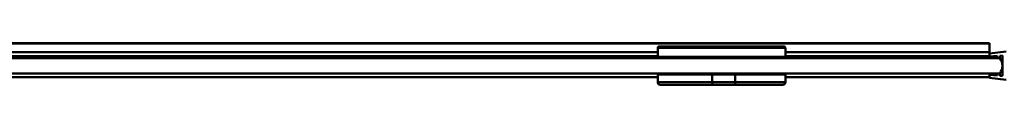
# Model space of a CAD drawing. Units: millimetres. Extents: x 274 to 1826, y 1039 to 1931.
# Drawn here: x 660 to 1045, y 1047 to 1063 of the extents above; entities that cross this region are included whole.
import ezdxf

# ---------------------------------------------------------------- set-up
doc = ezdxf.new("R2010")
doc.units = ezdxf.units.MM
doc.header["$LTSCALE"] = 10
doc.layers.add('Visible Edges(Svedbergs)', color=7, linetype='Continuous', lineweight=50)
doc.layers.add('Visible Tangent Edges(Svedbergs)', color=7, linetype='Continuous', lineweight=50)

msp = doc.modelspace()

# ---------------------------------------------------------------- linework, layer by layer
at = {"layer": 'Visible Edges(Svedbergs)'}
for p, q in [((354.98, 1063.05), (1039.48, 1063.05)), ((909.48, 1057.71), (909.48, 1061.21)), ((958.98, 1061.71), (909.98, 1061.71)), ((959.48, 1057.71), (959.48, 1061.21)), ((1039.48, 1062.86), (1039.48, 1063.05)), ((1039.48, 1059.49), (1039.48, 1062.86)), ((355.66, 1059.49), (909.48, 1059.49)), ((356.29, 1057.21), (1042.48, 1057.21)), ((959.48, 1057.71), (909.48, 1057.71)), ((909.98, 1057.71), (909.98, 1057.21)), ((958.98, 1057.71), (958.98, 1057.21)), ((959.48, 1059.49), (1039.48, 1059.49)), ((1039.48, 1058.96), (1045.98, 1059.71)), ((1039.48, 1059.48), (1039.48, 1059.49)), ((1039.48, 1058.96), (1039.48, 1059.48)), ((1039.48, 1058.96), (1039.48, 1057.77)), ((1042.48, 1058.04), (1039.48, 1057.77)), ((1039.48, 1057.21), (1039.48, 1057.77)), ((1042.48, 1057.21), (1042.48, 1058.04)), ((1043.48, 1057.21), (1042.48, 1057.21)), ((1044.48, 1058.21), (1043.48, 1058.12)), ((1043.48, 1057.21), (1043.48, 1058.12)), ((1044.48, 1050.21), (1044.48, 1058.21)), ((355.93, 1049.72), (909.48, 1049.72)), ((1042.48, 1051.21), (356.29, 1051.21)), ((909.48, 1050.71), (930.88, 1050.71)), ((909.48, 1050.71), (909.48, 1047.71)), ((909.98, 1050.71), (909.98, 1051.21)), ((930.88, 1047.71), (930.88, 1050.71)), ((930.88, 1050.71), (939.87, 1050.71)), ((939.87, 1050.71), (939.87, 1047.71)), ((939.87, 1050.71), (959.48, 1050.71)), ((958.98, 1050.71), (958.98, 1051.21)), ((959.48, 1050.71), (959.48, 1047.71)), ((959.48, 1049.72), (1039.48, 1049.72)), ((1039.48, 1050.64), (1039.48, 1051.21)), ((1039.48, 1050.64), (1039.48, 1049.46)), ((1039.48, 1050.64), (1042.48, 1050.38)), ((1039.48, 1049.46), (1045.98, 1048.71)), ((1042.48, 1050.38), (1042.48, 1051.21)), ((1043.48, 1051.21), (1042.48, 1051.21)), ((1043.48, 1050.3), (1043.48, 1051.21)), ((1043.48, 1050.3), (1044.48, 1050.21)), ((930.93, 1046.71), (910.48, 1046.71)), ((930.93, 1046.71), (939.74, 1046.71)), ((958.48, 1046.71), (939.74, 1046.71))]:
    msp.add_line(p, q, dxfattribs=at)
for centre, radius, start, end in [((909.98, 1061.21), 0.5, 90, 180), ((958.98, 1061.21), 0.5, 0, 90), ((1039.48, 1054.21), 5, 323.1301, 36.8699), ((910.48, 1047.71), 1, 180, 270), ((958.48, 1047.71), 1, 270, 0)]:
    msp.add_arc(centre, radius, start, end, dxfattribs=at)
for points, knots in [([(930.93, 1046.71), (930.93, 1046.71), (930.93, 1046.71), (930.93, 1046.71), (930.92, 1046.74), (930.91, 1046.84), (930.9, 1046.92), (930.89, 1047.1), (930.89, 1047.21), (930.88, 1047.45), (930.88, 1047.58), (930.88, 1047.71)], [-0.0004596, -0.0004596, -0.0004596, -0.0004596, 0, 0, 0.0403677, 0.0403677, 0.0795392, 0.0795392, 0.1185441, 0.1185441, 0.1574658, 0.1574658, 0.1574658, 0.1574658]), ([(939.87, 1047.71), (939.87, 1047.58), (939.87, 1047.45), (939.86, 1047.21), (939.85, 1047.1), (939.82, 1046.92), (939.81, 1046.84), (939.78, 1046.74), (939.76, 1046.71), (939.75, 1046.71), (939.75, 1046.71), (939.74, 1046.71)], [0, 0, 0, 0, 0.0389147, 0.0389147, 0.0779126, 0.0779126, 0.1170771, 0.1170771, 0.1574376, 0.1574376, 0.1578972, 0.1578972, 0.1578972, 0.1578972])]:
    msp.add_open_spline(points, degree=3, knots=knots, dxfattribs=at)
at = {"layer": 'Visible Tangent Edges(Svedbergs)'}
for p, q in [((354.98, 1062.86), (1039.48, 1062.86)), ((909.48, 1061.21), (959.48, 1061.21)), ((355.67, 1059.48), (909.48, 1059.48)), ((909.48, 1058), (356.12, 1058)), ((959.48, 1059.48), (1039.48, 1059.48)), ((1039.48, 1058), (959.48, 1058)), ((909.48, 1047.71), (930.88, 1047.71)), ((939.87, 1047.71), (930.88, 1047.71)), ((939.87, 1047.71), (959.48, 1047.71))]:
    msp.add_line(p, q, dxfattribs=at)

doc.saveas('drawing.dxf')
